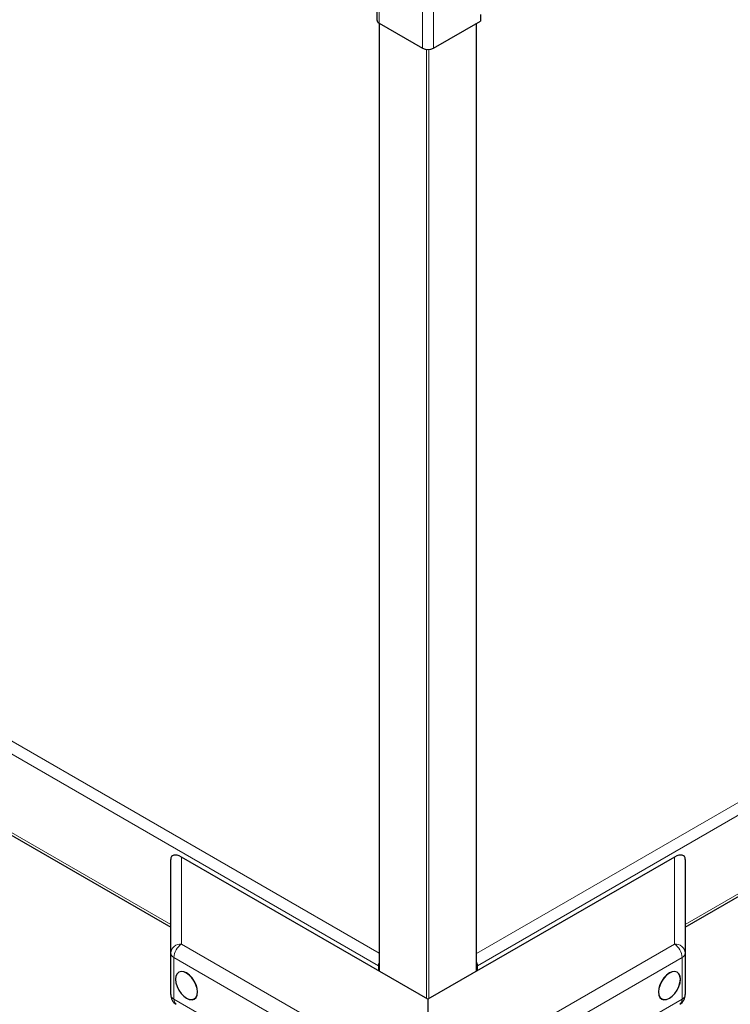
# Model space of a CAD drawing. Units: millimetres. Extents: x 0 to 210, y 0 to 297.
# Drawn here: x 138 to 151, y 90 to 108 of the extents above; entities that cross this region are included whole.
import ezdxf

# ---------------------------------------------------------------- set-up
doc = ezdxf.new("R2010")
doc.units = ezdxf.units.MM

msp = doc.modelspace()

# ---------------------------------------------------------------- linework, layer by layer
at = {"color": 7, "linetype": 'Continuous', "lineweight": 25}
for p, q in [((144.45824, 117.48875), (144.45824, 107.58083)), ((149.96871, 91.37583), (181.96181, 109.84505)), ((146.30944, 107.67474), (146.30944, 107.56042)), ((144.49753, 107.52469), (144.49753, 90.74624)), ((144.49924, 107.52368), (145.27353, 107.0767)), ((145.47152, 107.0767), (146.30944, 107.56042)), ((146.24044, 90.58634), (146.24044, 107.52059)), ((127.38014, 99.10928), (140.77633, 91.37583)), ((140.77633, 90.91308), (140.77633, 92.58115)), ((145.37252, 90.0853), (140.96893, 92.62745)), ((149.77612, 92.62745), (145.37252, 90.0853)), ((149.96871, 92.58115), (149.96871, 90.91308)), ((140.77633, 90.16939), (140.77633, 90.91308)), ((149.96871, 90.91308), (149.96871, 90.16939)), ((144.48816, 90.68484), (144.48816, 90.59583)), ((146.25688, 90.59583), (146.25688, 90.68484)), ((145.37252, 90.0853), (145.37252, 88.91174))]:
    msp.add_line(p, q, dxfattribs=at)
at = {"color": 8, "linetype": 'Continuous', "lineweight": 18}
for p, q in [((144.49924, 117.46508), (144.49924, 107.52368)), ((145.27353, 117.01809), (145.27353, 107.0767)), ((145.47152, 117.00789), (145.47152, 107.0767)), ((146.24044, 90.90396), (185.1844, 113.38583)), ((146.25688, 90.68484), (185.28822, 113.21715)), ((149.96871, 91.42318), (181.87524, 109.84243)), ((144.50631, 107.5196), (144.50631, 90.58535)), ((146.23166, 90.58127), (146.23166, 107.51552)), ((145.34777, 90.09959), (145.34777, 107.0543)), ((145.3902, 107.05367), (145.3902, 90.09551)), ((124.16108, 102.64802), (144.49753, 90.90804)), ((124.05373, 102.48138), (144.48816, 90.68484)), ((127.46671, 99.10666), (140.77633, 91.42318)), ((140.96893, 92.62745), (140.96893, 91.07189)), ((149.77612, 91.07189), (149.77612, 92.62745)), ((140.96893, 91.07189), (144.30446, 89.14633)), ((146.44058, 89.14633), (149.77612, 91.07189)), ((144.17044, 88.90587), (140.83491, 90.83144)), ((140.83491, 90.83144), (140.83491, 90.08775)), ((149.91014, 90.83144), (146.5746, 88.90587)), ((149.91014, 90.08775), (149.91014, 90.83144)), ((144.48816, 90.68484), (144.4978, 90.6904)), ((146.24044, 90.69433), (146.25688, 90.68484)), ((140.83491, 90.08775), (144.17044, 88.16218)), ((146.5746, 88.16218), (149.91014, 90.08775))]:
    msp.add_line(p, q, dxfattribs=at)
at = {"color": 7, "linetype": 'Continuous', "lineweight": 25, "flags": 128}
for points in [[(141.05917, 90.55672), (141.00838, 90.57831), (140.96106, 90.583), (140.92042, 90.57045), (140.88924, 90.54152), (140.86963, 90.49819), (140.86295, 90.4434), (140.86963, 90.3809), (140.88924, 90.31493), (140.92042, 90.25), (140.96106, 90.19053), (141.00838, 90.14058), (141.05917, 90.10354), (141.10996, 90.08194), (141.15728, 90.07726), (141.19792, 90.0898), (141.2291, 90.11873), (141.24871, 90.16206), (141.25539, 90.21685), (141.24871, 90.27936), (141.2291, 90.34532), (141.19792, 90.41025), (141.15728, 90.46972), (141.10996, 90.51968), (141.05917, 90.55672)], [(149.48965, 90.21685), (149.49634, 90.16206), (149.51594, 90.11873), (149.54712, 90.0898), (149.58776, 90.07726), (149.63509, 90.08194), (149.68587, 90.10354), (149.73666, 90.14058), (149.78398, 90.19053), (149.82462, 90.25), (149.85581, 90.31493), (149.87541, 90.3809), (149.88209, 90.4434), (149.87541, 90.49819), (149.85581, 90.54152), (149.82462, 90.57045), (149.78398, 90.583), (149.73666, 90.57831), (149.68587, 90.55672), (149.63509, 90.51968), (149.58776, 90.46972), (149.54712, 90.41025), (149.51594, 90.34532), (149.49634, 90.27936), (149.48965, 90.21685)], [(140.86471, 90.44238), (140.87134, 90.38044), (140.89077, 90.31507), (140.92167, 90.25072), (140.96194, 90.19179), (141.00884, 90.14228), (141.05917, 90.10558), (141.1095, 90.08418), (141.1564, 90.07953), (141.19667, 90.09197), (141.22757, 90.12064), (141.247, 90.16358), (141.25362, 90.21787), (141.247, 90.27981), (141.22757, 90.34518), (141.19667, 90.40953), (141.1564, 90.46846), (141.1095, 90.51797), (141.05917, 90.55468), (141.00884, 90.57608), (140.96194, 90.58072), (140.92167, 90.56828), (140.89077, 90.53962), (140.87134, 90.49668), (140.86471, 90.44238)], [(149.49142, 90.21787), (149.49804, 90.16358), (149.51747, 90.12064), (149.54837, 90.09197), (149.58864, 90.07953), (149.63554, 90.08418), (149.68587, 90.10558), (149.7362, 90.14228), (149.7831, 90.19179), (149.82337, 90.25072), (149.85427, 90.31507), (149.8737, 90.38044), (149.88033, 90.44238), (149.8737, 90.49668), (149.85427, 90.53962), (149.82337, 90.56828), (149.7831, 90.58072), (149.7362, 90.57608), (149.68587, 90.55468), (149.63554, 90.51797), (149.58864, 90.46846), (149.54837, 90.40953), (149.51747, 90.34518), (149.49804, 90.27981), (149.49142, 90.21787)]]:
    msp.add_lwpolyline(points, dxfattribs=at)
at = {"color": 7, "linetype": 'Continuous', "lineweight": 25}
for centre, radius, start, end in [((144.5283, 107.58782), 0.07041, 185.694799, 245.625342), ((145.37252, 107.26776), 0.21518, 242.609672, 297.390328), ((146.06935, 90.68051), 0.18758, 1.322281, 24.201942), ((144.668, 90.68142), 0.17987, 161.126784, 178.910566), ((140.97633, 90.16939), 0.2, 180, 240.002688), ((149.76871, 90.16939), 0.2, 299.997312, 0)]:
    msp.add_arc(centre, radius, start, end, dxfattribs=at)
at = {"color": 8, "linetype": 'Continuous', "lineweight": 18}
for centre, radius, start, end in [((140.95628, 90.89103), 0.1813, 86.000326, 173.015822), ((141.14411, 90.81667), 0.30956, 124.466643, 177.265763), ((149.78876, 90.89103), 0.1813, 6.984178, 93.999674), ((149.60093, 90.81667), 0.30956, 2.734237, 55.533357), ((140.87642, 90.92306), 0.10059, 185.694799, 245.625342), ((149.86862, 90.92306), 0.10059, 294.374658, 354.305201), ((140.87642, 90.17937), 0.10059, 185.694799, 245.625342), ((140.93348, 90.07719), 0.09914, 173.888022, 234.799798), ((149.81438, 90.07591), 0.09648, 304.267535, 7.044645), ((149.86862, 90.17937), 0.10059, 294.374658, 354.305201)]:
    msp.add_arc(centre, radius, start, end, dxfattribs=at)
at = {"color": 7, "linetype": 'Continuous', "lineweight": 25}
for centre, major_axis, start_param, end_param in [((140.97633, 92.45964), (-0.1776, 0.18305), 5.22726286, 6.76104363), ((149.76871, 92.45964), (0.1776, 0.18305), 5.80532699, 7.33910775)]:
    msp.add_ellipse(centre, major_axis=major_axis, ratio=0.50245773, start_param=start_param, end_param=end_param, dxfattribs=at)

doc.saveas('drawing.dxf')
